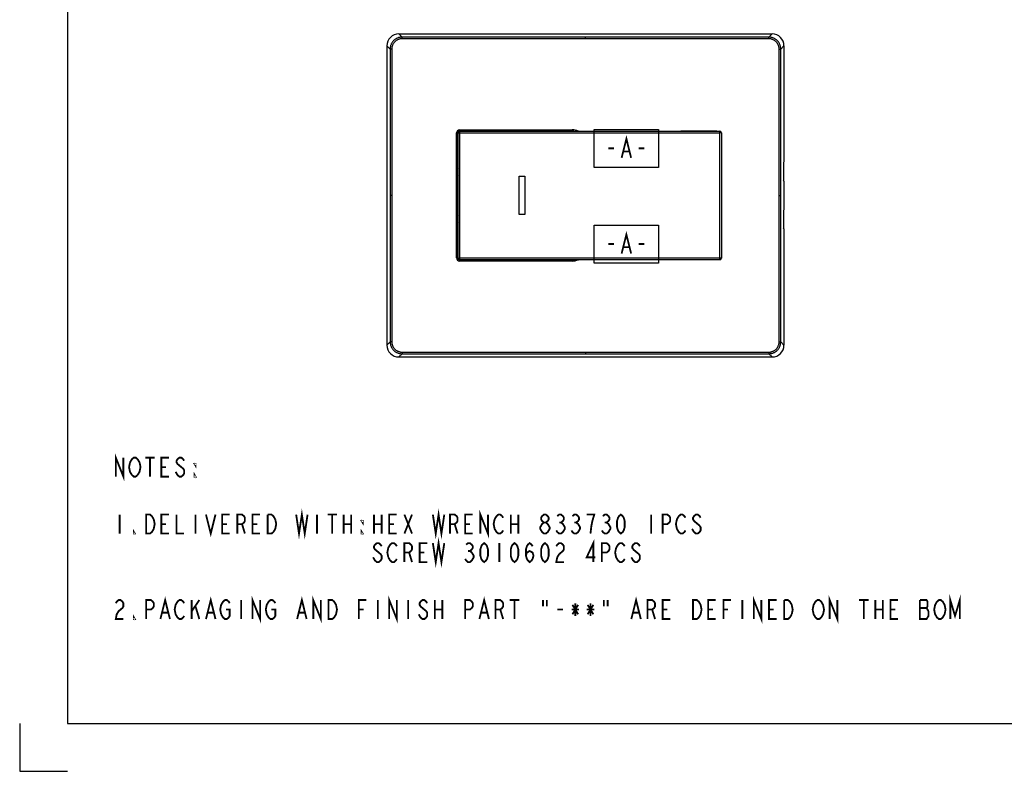
# Model space of a CAD drawing. Units: millimetres. Extents: x 0 to 420, y 0 to 297.
# Drawn here: x 0 to 206, y 0 to 157 of the extents above; entities that cross this region are included whole.
import ezdxf

# ---------------------------------------------------------------- set-up
doc = ezdxf.new("R2010")
doc.units = ezdxf.units.MM
doc.header["$LTSCALE"] = 23.1
doc.layers.get('0').update_dxf_attribs({"linetype": 'CONTINUOUS'})
for name, color, linetype in [('___NOTE', 7, 'CONTINUOUS'), ('_CURVE', 7, 'CONTINUOUS'), ('DATUM_AXIS', 7, 'CONTINUOUS'), ('DATUM_PLANE', 7, 'CONTINUOUS')]:
    doc.layers.add(name, color=color, linetype=linetype)

msp = doc.modelspace()

# ---------------------------------------------------------------- linework, layer by layer
at = {"color": 3, "linetype": 'Continuous'}
for p, q in [((10, 287), (10, 10)), ((10, 10), (410, 10))]:
    msp.add_line(p, q, dxfattribs=at)
at = {"color": 7, "linetype": 'Continuous'}
for p, q in [((79.91, 153.4), (79.24, 154.07)), ((79.24, 154.07), (157.26, 154.07)), ((118.25, 153.07), (118.25, 153.39)), ((156.59, 153.4), (157.26, 154.07)), ((76.75, 151.58), (76.75, 89.06)), ((77.42, 150.91), (76.75, 151.58)), ((159.08, 150.91), (159.75, 151.58)), ((159.75, 151.58), (159.75, 127.32)), ((115.45, 134.03), (115.45, 133.77)), ((91.55, 107.27), (91.55, 133.37)), ((91.95, 133.77), (115.45, 133.77)), ((91.99, 106.89), (91.99, 133.75)), ((91.99, 133.75), (146.33, 133.75)), ((91.99, 133.41), (146.33, 133.41)), ((145.68, 133.76), (138.18, 133.76)), ((138.18, 133.75), (138.18, 133.76)), ((145.68, 133.75), (145.68, 133.76)), ((146.33, 106.89), (146.33, 133.75)), ((146.68, 133.4), (146.68, 107.24)), ((159.75, 127.32), (159.62, 127.19)), ((159.62, 127.19), (159.62, 123.45)), ((159.75, 123.32), (159.62, 123.45)), ((159.75, 123.32), (159.75, 117.32)), ((77.75, 120.32), (77.43, 120.32)), ((91.29, 120.32), (91.55, 120.32)), ((158.75, 120.32), (159.07, 120.32)), ((159.75, 117.32), (159.62, 117.19)), ((159.62, 117.19), (159.62, 113.45)), ((159.75, 113.32), (159.62, 113.45)), ((159.75, 113.32), (159.75, 89.06)), ((146.33, 107.23), (91.99, 107.23)), ((115.45, 106.87), (91.95, 106.87)), ((146.33, 106.89), (91.99, 106.89)), ((115.45, 106.61), (115.45, 106.87)), ((138.18, 106.89), (138.18, 106.88)), ((145.68, 106.88), (138.18, 106.88)), ((145.68, 106.89), (145.68, 106.88)), ((77.42, 89.73), (76.75, 89.06)), ((159.08, 89.73), (159.75, 89.06)), ((79.91, 87.24), (79.24, 86.57)), ((79.24, 86.57), (157.26, 86.57)), ((118.25, 87.57), (118.25, 87.25)), ((156.59, 87.24), (157.26, 86.57))]:
    msp.add_line(p, q, dxfattribs=at)
at = {"color": 2, "linetype": 'Continuous'}
for p, q in [((0, 10), (0, 0)), ((0, 0), (10, 0))]:
    msp.add_line(p, q, dxfattribs=at)
at = {"color": 7, "linetype": 'Continuous'}
for centre, radius, start, end in [((91.94, 133.37), 0.651, 90.0173, 179.9662), ((92.25, 133.07), 1.3, 31.559, 32.6477), ((115.45, 130.78), 3.25, 66.0196, 90.0005), ((91.95, 133.37), 0.4, 90, 180), ((92.25, 133.07), 1.3, 237.3523, 241.8706), ((92.25, 133.07), 1.38, 239.4663, 243.6219), ((91.99, 133.4), 0.35, 90.0739, 179.8888), ((92.25, 133.07), 1.38, 29.5744, 30.5654), ((115.45, 130.77), 3, 83.2772, 90), ((146.33, 133.4), 0.35, 0.0043, 89.998), ((91.94, 107.26), 0.651, 180.0338, 269.9827), ((92.25, 107.57), 1.38, 116.3781, 120.5337), ((92.25, 107.57), 1.3, 118.1294, 122.6477), ((91.95, 107.27), 0.4, 180, 270), ((91.99, 107.24), 0.35, 180.1112, 269.9261), ((146.33, 107.24), 0.35, 270.002, 359.9957), ((92.25, 107.57), 1.3, 327.3523, 328.441), ((92.25, 107.57), 1.38, 329.4346, 330.4256), ((115.45, 109.86), 3.25, 269.9995, 293.9804), ((115.45, 109.87), 3, 270, 276.7228)]:
    msp.add_arc(centre, radius, start, end, dxfattribs=at)
for centre, major_axis, start_param, end_param in [((79.26, 151.56), (-1.78, 1.78), -0.7816, 0.7816), ((157.24, 151.56), (1.78, 1.78), -0.7816, 0.7816), ((79.26, 89.08), (1.78, 1.78), -3.923193, -2.359993), ((157.24, 89.08), (1.78, -1.78), -0.7816, 0.7816)]:
    msp.add_ellipse(centre, major_axis=major_axis, ratio=0.992433, start_param=start_param, end_param=end_param, dxfattribs=at)
for points, knots in [([(79.91, 153.4), (79.83, 153.4), (79.67, 153.39), (79.43, 153.35), (79.19, 153.29), (78.96, 153.21), (78.74, 153.11), (78.53, 152.98), (78.33, 152.83), (78.15, 152.67), (77.99, 152.49), (77.84, 152.29), (77.71, 152.08), (77.61, 151.86), (77.53, 151.63), (77.47, 151.39), (77.43, 151.15), (77.42, 150.99), (77.42, 150.91)], [0, 0, 0, 0, 0.062499, 0.124998, 0.187498, 0.249998, 0.312498, 0.374998, 0.437499, 0.5, 0.562501, 0.625002, 0.687502, 0.750003, 0.812502, 0.875002, 0.937501, 1, 1, 1, 1]), ([(79.91, 153.05), (79.84, 153.05), (79.7, 153.04), (79.49, 153.01), (79.29, 152.96), (79.09, 152.89), (78.9, 152.8), (78.72, 152.69), (78.55, 152.57), (78.39, 152.43), (78.25, 152.27), (78.13, 152.1), (78.02, 151.92), (77.93, 151.73), (77.86, 151.53), (77.81, 151.33), (77.77, 151.12), (77.77, 150.98), (77.77, 150.91)], [0, 0, 0, 0, 0.0625, 0.125, 0.1875, 0.25, 0.3125, 0.375, 0.4375, 0.5, 0.5625, 0.625, 0.6875, 0.75, 0.8125, 0.875, 0.9375, 1, 1, 1, 1]), ([(79.91, 153.05), (79.91, 153.09), (79.91, 153.15), (79.91, 153.23), (79.91, 153.28), (79.91, 153.32), (79.91, 153.35), (79.91, 153.37), (79.91, 153.38), (79.91, 153.39), (79.91, 153.39), (79.91, 153.4)], [0, 0, 0, 0, 0.364643, 0.530876, 0.678774, 0.803357, 0.900428, 0.937585, 0.966718, 0.987581, 1, 1, 1, 1]), ([(118.25, 153.39), (115.06, 153.39), (108.67, 153.39), (99.08, 153.39), (89.5, 153.39), (83.11, 153.39), (79.91, 153.4)], [0, 0, 0, 0, 0.250001, 0.500001, 0.750001, 1, 1, 1, 1]), ([(118.25, 153.07), (115.06, 153.07), (108.67, 153.07), (100.68, 153.07), (94.29, 153.06), (89.5, 153.06), (84.7, 153.06), (81.51, 153.05), (79.91, 153.05)], [0, 0, 0, 0, 0.250001, 0.500001, 0.625001, 0.750001, 0.875001, 1, 1, 1, 1]), ([(156.59, 153.4), (153.39, 153.39), (147, 153.39), (137.42, 153.39), (127.83, 153.39), (121.45, 153.39), (118.25, 153.39)], [0, 0, 0, 0, 0.249999, 0.499999, 0.749999, 1, 1, 1, 1]), ([(156.59, 153.05), (154.99, 153.05), (151.8, 153.06), (147, 153.06), (142.21, 153.06), (135.82, 153.07), (127.84, 153.07), (121.45, 153.07), (118.25, 153.07)], [0, 0, 0, 0, 0.124999, 0.249999, 0.374999, 0.499999, 0.749999, 1, 1, 1, 1]), ([(156.59, 153.05), (156.59, 153.09), (156.59, 153.15), (156.59, 153.23), (156.59, 153.28), (156.59, 153.32), (156.59, 153.35), (156.59, 153.37), (156.59, 153.38), (156.59, 153.39), (156.59, 153.39), (156.59, 153.4)], [0, 0, 0, 0, 0.364642, 0.530874, 0.678772, 0.803354, 0.900426, 0.937584, 0.966717, 0.987581, 1, 1, 1, 1]), ([(159.08, 150.91), (159.08, 150.99), (159.07, 151.15), (159.03, 151.39), (158.97, 151.63), (158.89, 151.86), (158.79, 152.08), (158.66, 152.29), (158.52, 152.49), (158.35, 152.67), (158.17, 152.83), (157.97, 152.98), (157.76, 153.11), (157.54, 153.21), (157.31, 153.29), (157.07, 153.35), (156.83, 153.39), (156.67, 153.4), (156.59, 153.4)], [0, 0, 0, 0, 0.062499, 0.124998, 0.187498, 0.249997, 0.312498, 0.374998, 0.437499, 0.5, 0.562501, 0.625002, 0.687502, 0.750002, 0.812502, 0.875002, 0.937501, 1, 1, 1, 1]), ([(158.73, 150.91), (158.73, 150.98), (158.73, 151.12), (158.7, 151.33), (158.64, 151.53), (158.57, 151.73), (158.48, 151.92), (158.37, 152.1), (158.25, 152.27), (158.11, 152.43), (157.95, 152.57), (157.78, 152.69), (157.6, 152.8), (157.41, 152.89), (157.21, 152.96), (157.01, 153.01), (156.8, 153.04), (156.66, 153.05), (156.59, 153.05)], [0, 0, 0, 0, 0.0625, 0.125, 0.1875, 0.25, 0.3125, 0.375, 0.4375, 0.5, 0.5625, 0.625, 0.6875, 0.75, 0.8125, 0.875, 0.9375, 1, 1, 1, 1]), ([(77.77, 150.91), (77.73, 150.91), (77.67, 150.91), (77.59, 150.91), (77.54, 150.91), (77.49, 150.91), (77.46, 150.91), (77.45, 150.91), (77.44, 150.91), (77.43, 150.91), (77.43, 150.91), (77.42, 150.91)], [0, 0, 0, 0, 0.364637, 0.53087, 0.67877, 0.803355, 0.900428, 0.937586, 0.966719, 0.987582, 1, 1, 1, 1]), ([(77.42, 150.91), (77.43, 145.81), (77.43, 135.61), (77.43, 125.42), (77.43, 120.32)], [0, 0, 0, 0, 0.499999, 1, 1, 1, 1]), ([(77.77, 150.91), (77.77, 148.36), (77.76, 143.26), (77.75, 133.06), (77.75, 125.42), (77.75, 120.32)], [0, 0, 0, 0, 0.249999, 0.499999, 1, 1, 1, 1]), ([(158.75, 120.32), (158.75, 125.42), (158.75, 133.06), (158.74, 143.26), (158.74, 148.36), (158.73, 150.91)], [0, 0, 0, 0, 0.500001, 0.750001, 1, 1, 1, 1]), ([(158.73, 150.91), (158.78, 150.91), (158.84, 150.91), (158.91, 150.91), (158.96, 150.91), (159.01, 150.91), (159.04, 150.91), (159.06, 150.91), (159.07, 150.91), (159.07, 150.91), (159.08, 150.91), (159.08, 150.91)], [0, 0, 0, 0, 0.364636, 0.530869, 0.67877, 0.803354, 0.900427, 0.937586, 0.966719, 0.987582, 1, 1, 1, 1]), ([(159.07, 120.32), (159.07, 125.42), (159.07, 135.61), (159.08, 145.81), (159.08, 150.91)], [0, 0, 0, 0, 0.500001, 1, 1, 1, 1]), ([(91.94, 134.03), (93.9, 134.03), (101.74, 134.03), (109.57, 134.03), (115.45, 134.03)], [0, 0, 0, 0, 0.249921, 1, 1, 1, 1]), ([(91.94, 134.03), (91.94, 134.01), (91.94, 133.98), (91.94, 133.93), (91.94, 133.89), (91.94, 133.86), (91.94, 133.84), (91.94, 133.83), (91.95, 133.81), (91.95, 133.8), (91.95, 133.79), (91.95, 133.78), (91.95, 133.77), (91.95, 133.77), (91.95, 133.77), (91.95, 133.77), (91.95, 133.77)], [0, 0, 0, 0, 0.193077, 0.37953, 0.551958, 0.630746, 0.703524, 0.769568, 0.828227, 0.878921, 0.921157, 0.954532, 0.978752, 0.993684, 0.997766, 1, 1, 1, 1]), ([(91.29, 133.37), (91.31, 133.37), (91.34, 133.37), (91.39, 133.37), (91.43, 133.37), (91.45, 133.37), (91.47, 133.37), (91.49, 133.37), (91.51, 133.37), (91.52, 133.37), (91.53, 133.37), (91.54, 133.37), (91.54, 133.37), (91.55, 133.37), (91.55, 133.37), (91.55, 133.37), (91.55, 133.37), (91.55, 133.37), (91.55, 133.37)], [0, 0, 0, 0, 0.192603, 0.379019, 0.551709, 0.630695, 0.703691, 0.769958, 0.828825, 0.879698, 0.922066, 0.955506, 0.968773, 0.979697, 0.988255, 0.994441, 0.998283, 1, 1, 1, 1]), ([(91.29, 120.32), (91.29, 121.41), (91.29, 125.76), (91.29, 130.11), (91.29, 133.37)], [0, 0, 0, 0, 0.250026, 1, 1, 1, 1]), ([(91.64, 133.4), (91.64, 133.4), (91.65, 133.4), (91.67, 133.4), (91.7, 133.4), (91.74, 133.41), (91.8, 133.41), (91.88, 133.41), (91.94, 133.41), (91.99, 133.41)], [0, 0, 0, 0, 0.020895, 0.077818, 0.170296, 0.294456, 0.445655, 0.618244, 1, 1, 1, 1]), ([(91.64, 107.24), (91.64, 109.42), (91.64, 118.14), (91.64, 126.86), (91.64, 133.4)], [0, 0, 0, 0, 0.249974, 1, 1, 1, 1]), ([(146.68, 133.4), (146.68, 133.4), (146.67, 133.4), (146.67, 133.4), (146.66, 133.4), (146.64, 133.4), (146.61, 133.4), (146.57, 133.41), (146.52, 133.41), (146.44, 133.41), (146.37, 133.41), (146.33, 133.41)], [0, 0, 0, 0, 0.005598, 0.020247, 0.044188, 0.07731, 0.16969, 0.293967, 0.445263, 0.617866, 1, 1, 1, 1]), ([(77.43, 120.32), (77.43, 115.22), (77.43, 105.03), (77.43, 94.83), (77.42, 89.73)], [0, 0, 0, 0, 0.500001, 1, 1, 1, 1]), ([(77.75, 120.32), (77.75, 115.22), (77.75, 107.57), (77.76, 97.38), (77.77, 92.28), (77.77, 89.73)], [0, 0, 0, 0, 0.500001, 0.750001, 1, 1, 1, 1]), ([(91.29, 107.26), (91.29, 108.35), (91.29, 112.7), (91.29, 117.05), (91.29, 120.32)], [0, 0, 0, 0, 0.249966, 1, 1, 1, 1]), ([(158.73, 89.73), (158.74, 92.28), (158.74, 97.38), (158.75, 107.57), (158.75, 115.22), (158.75, 120.32)], [0, 0, 0, 0, 0.249999, 0.499999, 1, 1, 1, 1]), ([(159.08, 89.73), (159.08, 94.83), (159.07, 105.03), (159.07, 115.22), (159.07, 120.32)], [0, 0, 0, 0, 0.499999, 1, 1, 1, 1]), ([(91.29, 107.26), (91.31, 107.26), (91.34, 107.26), (91.39, 107.26), (91.43, 107.26), (91.45, 107.26), (91.47, 107.26), (91.49, 107.26), (91.51, 107.27), (91.52, 107.27), (91.53, 107.27), (91.54, 107.27), (91.54, 107.27), (91.55, 107.27), (91.55, 107.27), (91.55, 107.27), (91.55, 107.27), (91.55, 107.27), (91.55, 107.27)], [0, 0, 0, 0, 0.192603, 0.379019, 0.551709, 0.630695, 0.703691, 0.769958, 0.828825, 0.879698, 0.922066, 0.955506, 0.968773, 0.979697, 0.988255, 0.994441, 0.998283, 1, 1, 1, 1]), ([(91.64, 107.24), (91.64, 107.24), (91.65, 107.24), (91.67, 107.24), (91.7, 107.23), (91.74, 107.23), (91.8, 107.23), (91.88, 107.23), (91.94, 107.23), (91.99, 107.23)], [0, 0, 0, 0, 0.020894, 0.077817, 0.170296, 0.294456, 0.445655, 0.618243, 1, 1, 1, 1]), ([(146.68, 107.24), (146.68, 107.24), (146.67, 107.24), (146.67, 107.24), (146.66, 107.24), (146.64, 107.23), (146.61, 107.23), (146.57, 107.23), (146.52, 107.23), (146.44, 107.23), (146.37, 107.23), (146.33, 107.23)], [0, 0, 0, 0, 0.005598, 0.020247, 0.044188, 0.07731, 0.16969, 0.293967, 0.445263, 0.617866, 1, 1, 1, 1]), ([(91.94, 106.61), (91.94, 106.63), (91.94, 106.66), (91.94, 106.71), (91.94, 106.75), (91.94, 106.77), (91.94, 106.79), (91.94, 106.81), (91.95, 106.82), (91.95, 106.84), (91.95, 106.85), (91.95, 106.86), (91.95, 106.86), (91.95, 106.87), (91.95, 106.87), (91.95, 106.87), (91.95, 106.87)], [0, 0, 0, 0, 0.193077, 0.37953, 0.551958, 0.630746, 0.703524, 0.769568, 0.828227, 0.878921, 0.921157, 0.954532, 0.978752, 0.993684, 0.997766, 1, 1, 1, 1]), ([(115.45, 106.61), (113.49, 106.61), (105.65, 106.61), (97.82, 106.61), (91.94, 106.61)], [0, 0, 0, 0, 0.250044, 1, 1, 1, 1]), ([(77.77, 89.73), (77.73, 89.73), (77.67, 89.73), (77.59, 89.73), (77.54, 89.73), (77.49, 89.73), (77.46, 89.73), (77.45, 89.73), (77.44, 89.73), (77.43, 89.73), (77.43, 89.73), (77.42, 89.73)], [0, 0, 0, 0, 0.364636, 0.530869, 0.67877, 0.803354, 0.900427, 0.937586, 0.966719, 0.987582, 1, 1, 1, 1]), ([(77.42, 89.73), (77.42, 89.65), (77.43, 89.49), (77.47, 89.25), (77.53, 89.01), (77.61, 88.78), (77.71, 88.56), (77.84, 88.35), (77.99, 88.15), (78.15, 87.97), (78.33, 87.8), (78.53, 87.66), (78.74, 87.53), (78.96, 87.43), (79.19, 87.35), (79.43, 87.29), (79.67, 87.25), (79.83, 87.24), (79.91, 87.24)], [0, 0, 0, 0, 0.062499, 0.124998, 0.187498, 0.249997, 0.312498, 0.374998, 0.437499, 0.5, 0.562501, 0.625002, 0.687502, 0.750002, 0.812502, 0.875002, 0.937501, 1, 1, 1, 1]), ([(77.77, 89.73), (77.77, 89.66), (77.77, 89.52), (77.81, 89.31), (77.86, 89.11), (77.93, 88.91), (78.02, 88.72), (78.13, 88.54), (78.25, 88.37), (78.39, 88.21), (78.55, 88.07), (78.72, 87.94), (78.9, 87.84), (79.09, 87.75), (79.29, 87.68), (79.49, 87.62), (79.7, 87.59), (79.84, 87.59), (79.91, 87.59)], [0, 0, 0, 0, 0.0625, 0.125, 0.1875, 0.25, 0.3125, 0.375, 0.4375, 0.5, 0.5625, 0.625, 0.6875, 0.75, 0.8125, 0.875, 0.9375, 1, 1, 1, 1]), ([(156.59, 87.59), (156.66, 87.59), (156.8, 87.59), (157.01, 87.62), (157.21, 87.68), (157.41, 87.75), (157.6, 87.84), (157.78, 87.94), (157.95, 88.07), (158.11, 88.21), (158.25, 88.37), (158.37, 88.54), (158.48, 88.72), (158.57, 88.91), (158.64, 89.11), (158.7, 89.31), (158.73, 89.52), (158.73, 89.66), (158.73, 89.73)], [0, 0, 0, 0, 0.0625, 0.125, 0.1875, 0.25, 0.3125, 0.375, 0.4375, 0.5, 0.5625, 0.625, 0.6875, 0.75, 0.8125, 0.875, 0.9375, 1, 1, 1, 1]), ([(156.59, 87.24), (156.67, 87.24), (156.83, 87.25), (157.07, 87.29), (157.31, 87.35), (157.54, 87.43), (157.76, 87.53), (157.97, 87.66), (158.17, 87.8), (158.35, 87.97), (158.52, 88.15), (158.66, 88.35), (158.79, 88.56), (158.89, 88.78), (158.97, 89.01), (159.03, 89.25), (159.07, 89.49), (159.08, 89.65), (159.08, 89.73)], [0, 0, 0, 0, 0.062499, 0.124998, 0.187498, 0.249998, 0.312498, 0.374998, 0.437499, 0.5, 0.562501, 0.625002, 0.687502, 0.750003, 0.812502, 0.875002, 0.937501, 1, 1, 1, 1]), ([(158.73, 89.73), (158.78, 89.73), (158.84, 89.73), (158.91, 89.73), (158.96, 89.73), (159.01, 89.73), (159.04, 89.73), (159.06, 89.73), (159.07, 89.73), (159.07, 89.73), (159.08, 89.73), (159.08, 89.73)], [0, 0, 0, 0, 0.364637, 0.53087, 0.67877, 0.803355, 0.900428, 0.937586, 0.966719, 0.987582, 1, 1, 1, 1]), ([(79.91, 87.59), (81.51, 87.58), (84.7, 87.58), (89.5, 87.58), (94.29, 87.57), (100.68, 87.57), (108.67, 87.57), (115.06, 87.57), (118.25, 87.57)], [0, 0, 0, 0, 0.124999, 0.249999, 0.374999, 0.499999, 0.749999, 1, 1, 1, 1]), ([(79.91, 87.59), (79.91, 87.54), (79.91, 87.48), (79.91, 87.41), (79.91, 87.36), (79.91, 87.31), (79.91, 87.28), (79.91, 87.26), (79.91, 87.25), (79.91, 87.25), (79.91, 87.24), (79.91, 87.24)], [0, 0, 0, 0, 0.364642, 0.530874, 0.678772, 0.803354, 0.900426, 0.937584, 0.966717, 0.987581, 1, 1, 1, 1]), ([(79.91, 87.24), (83.11, 87.24), (89.5, 87.25), (99.08, 87.25), (108.67, 87.25), (115.06, 87.25), (118.25, 87.25)], [0, 0, 0, 0, 0.249999, 0.499999, 0.749999, 1, 1, 1, 1]), ([(118.25, 87.57), (121.45, 87.57), (127.84, 87.57), (135.82, 87.57), (142.21, 87.57), (147, 87.58), (151.8, 87.58), (154.99, 87.58), (156.59, 87.59)], [0, 0, 0, 0, 0.250001, 0.500001, 0.625001, 0.750001, 0.875001, 1, 1, 1, 1]), ([(118.25, 87.25), (121.45, 87.25), (127.83, 87.25), (137.42, 87.25), (147, 87.25), (153.39, 87.24), (156.59, 87.24)], [0, 0, 0, 0, 0.250001, 0.500001, 0.750001, 1, 1, 1, 1]), ([(156.59, 87.59), (156.59, 87.54), (156.59, 87.48), (156.59, 87.41), (156.59, 87.36), (156.59, 87.31), (156.59, 87.28), (156.59, 87.26), (156.59, 87.25), (156.59, 87.25), (156.59, 87.24), (156.59, 87.24)], [0, 0, 0, 0, 0.364643, 0.530876, 0.678774, 0.803357, 0.900428, 0.937585, 0.966718, 0.987581, 1, 1, 1, 1])]:
    msp.add_open_spline(points, degree=3, knots=knots, dxfattribs=at)
at = {"layer": '___NOTE', "color": 2, "linetype": 'Continuous', "const_width": 0.381}
for points in [[(20.09, 61.57), (20.09, 65.54), (21.67, 61.57), (21.67, 65.54)], [(23.46, 61.9), (23.06, 62.57), (22.86, 63.56), (23.06, 64.55)], [(23.06, 64.55), (23.46, 65.21), (23.86, 65.54), (24.25, 65.54), (24.65, 65.21)], [(24.65, 65.21), (25.05, 64.55), (25.25, 63.56), (25.05, 62.57), (24.65, 61.9)], [(26.24, 65.54), (28.22, 65.54)], [(27.23, 65.54), (27.23, 61.57)], [(31.2, 61.57), (29.61, 61.57), (29.61, 65.54), (31.2, 65.54)], [(34.37, 64.88), (34.18, 65.21), (33.78, 65.54), (33.38, 65.54), (32.98, 65.21), (32.79, 64.88), (32.79, 64.55), (32.98, 64.22), (33.38, 63.89), (33.78, 63.56), (34.18, 63.23), (34.37, 62.9), (34.37, 62.24), (34.18, 61.9), (33.78, 61.57), (33.38, 61.57), (32.98, 61.9), (32.79, 62.24), (32.59, 62.57)], [(36.75, 64.22), (36.75, 63.89), (36.56, 64.22), (36.75, 64.22)], [(24.65, 61.9), (24.25, 61.57), (23.86, 61.57), (23.46, 61.9)], [(29.61, 63.56), (30.6, 63.56)], [(36.75, 61.57), (36.56, 61.57), (36.56, 61.9), (36.75, 61.57)], [(20.88, 53.64), (20.88, 49.67)], [(26.44, 53.64), (27.23, 53.64), (27.63, 53.31), (27.83, 52.98), (28.02, 52.64), (28.22, 51.65), (28.02, 50.66), (27.83, 50.33), (27.63, 50), (27.23, 49.67), (26.44, 49.67), (26.44, 53.64)], [(31.2, 49.67), (29.61, 49.67), (29.61, 53.64), (31.2, 53.64)], [(32.79, 53.64), (32.79, 49.67), (34.37, 49.67)], [(36.75, 53.64), (36.75, 49.67)], [(38.94, 53.64), (39.93, 49.67), (40.92, 53.64)], [(43.9, 49.67), (42.31, 49.67), (42.31, 53.64), (43.9, 53.64)], [(45.49, 49.67), (45.49, 53.64), (46.48, 53.64), (46.88, 53.31), (47.07, 52.98), (47.07, 52.31), (46.88, 51.98), (46.48, 51.65), (45.49, 51.65)], [(50.25, 49.67), (48.66, 49.67), (48.66, 53.64), (50.25, 53.64)], [(53.42, 52.64), (53.62, 51.65), (53.42, 50.66), (53.23, 50.33), (53.03, 50), (52.63, 49.67), (51.84, 49.67), (51.84, 53.64)], [(51.84, 53.64), (52.63, 53.64), (53.03, 53.31), (53.42, 52.64)], [(57.79, 53.64), (58.38, 49.67), (58.98, 53.64), (59.58, 49.67), (60.17, 53.64)], [(62.15, 53.64), (62.15, 49.67)], [(64.34, 53.64), (66.32, 53.64)], [(65.33, 53.64), (65.33, 49.67)], [(67.71, 53.64), (67.71, 49.67)], [(69.3, 53.64), (69.3, 49.67)], [(74.06, 53.64), (74.06, 49.67)], [(75.65, 53.64), (75.65, 49.67)], [(78.82, 49.67), (77.24, 49.67), (77.24, 53.64), (78.82, 53.64)], [(80.41, 53.64), (82, 49.67)], [(80.41, 49.67), (82, 53.64)], [(86.36, 53.64), (86.96, 49.67), (87.55, 53.64), (88.15, 49.67), (88.75, 53.64)], [(89.94, 49.67), (89.94, 53.64), (90.93, 53.64), (91.33, 53.31), (91.52, 52.98), (91.52, 52.31), (91.33, 51.98), (90.93, 51.65), (89.94, 51.65)], [(94.7, 49.67), (93.11, 49.67), (93.11, 53.64), (94.7, 53.64)], [(96.29, 49.67), (96.29, 53.64), (97.87, 49.67), (97.87, 53.64)], [(101.05, 50.33), (100.85, 50), (100.45, 49.67), (100.06, 49.67), (99.66, 50), (99.46, 50.33), (99.26, 50.66), (99.06, 51.65), (99.26, 52.64), (99.46, 52.98), (99.66, 53.31), (100.06, 53.64), (100.45, 53.64), (100.85, 53.31), (101.05, 52.98)], [(102.64, 53.64), (102.64, 49.67)], [(104.22, 53.64), (104.22, 49.67)], [(109.58, 51.98), (109.18, 52.31), (108.99, 52.64), (108.99, 52.98), (109.18, 53.31), (109.58, 53.64), (109.98, 53.64), (110.38, 53.31), (110.57, 52.98), (110.57, 52.64), (110.38, 52.31), (109.98, 51.98)], [(112.36, 53.31), (112.76, 53.64), (113.15, 53.64), (113.55, 53.31), (113.75, 52.98), (113.75, 52.64), (113.55, 52.31), (113.15, 51.98), (113.55, 51.65), (113.75, 51.32), (113.95, 50.99), (113.95, 50.66), (113.75, 50.33), (113.55, 50), (113.15, 49.67), (112.76, 49.67), (112.36, 50), (112.16, 50.33)], [(115.53, 53.31), (115.93, 53.64), (116.33, 53.64), (116.73, 53.31), (116.92, 52.98), (116.92, 52.64), (116.73, 52.31), (116.33, 51.98), (116.73, 51.65), (116.92, 51.32), (117.12, 50.99), (117.12, 50.66), (116.92, 50.33), (116.73, 50), (116.33, 49.67), (115.93, 49.67), (115.53, 50), (115.34, 50.33)], [(119.3, 49.67), (119.5, 51.32), (119.7, 52.31), (119.9, 52.98), (120.1, 53.64), (118.51, 53.64)], [(121.88, 53.31), (122.28, 53.64), (122.68, 53.64), (123.08, 53.31), (123.27, 52.98), (123.27, 52.64), (123.08, 52.31), (122.68, 51.98), (123.08, 51.65), (123.27, 51.32), (123.47, 50.99), (123.47, 50.66), (123.27, 50.33), (123.08, 50), (122.68, 49.67), (122.28, 49.67), (121.88, 50), (121.69, 50.33)], [(125.65, 49.67), (125.26, 50), (125.06, 50.33), (124.86, 50.99), (124.86, 52.31), (125.06, 52.98), (125.26, 53.31), (125.65, 53.64), (126.05, 53.31), (126.25, 52.98), (126.45, 52.31), (126.45, 50.99), (126.25, 50.33), (126.05, 50), (125.65, 49.67)], [(132, 53.64), (132, 49.67)], [(134.39, 49.67), (134.39, 53.64), (135.38, 53.64), (135.78, 53.31), (135.97, 52.98), (135.97, 52.31), (135.78, 51.98), (135.38, 51.65), (134.39, 51.65)], [(139.15, 50.33), (138.95, 50), (138.55, 49.67), (138.16, 49.67), (137.76, 50), (137.56, 50.33), (137.36, 50.66), (137.16, 51.65), (137.36, 52.64), (137.56, 52.98), (137.76, 53.31), (138.16, 53.64), (138.55, 53.64), (138.95, 53.31), (139.15, 52.98)], [(142.32, 52.98), (142.13, 53.31), (141.73, 53.64), (141.33, 53.64), (140.93, 53.31), (140.74, 52.98), (140.74, 52.64), (140.93, 52.31), (142.13, 51.32)], [(29.61, 51.65), (30.6, 51.65)], [(42.31, 51.65), (43.3, 51.65)], [(46.48, 51.65), (47.07, 49.67)], [(48.66, 51.65), (49.65, 51.65)], [(67.71, 51.65), (69.3, 51.65)], [(71.68, 52.31), (71.68, 51.98), (71.48, 52.31), (71.68, 52.31)], [(74.06, 51.65), (75.65, 51.65)], [(77.24, 51.65), (78.23, 51.65)], [(90.93, 51.65), (91.52, 49.67)], [(93.11, 51.65), (94.1, 51.65)], [(102.64, 51.65), (104.22, 51.65)], [(109.58, 49.67), (109.18, 50), (108.99, 50.33), (108.79, 50.66), (108.79, 50.99), (108.99, 51.32), (109.18, 51.65), (109.58, 51.98), (109.98, 51.98), (110.38, 51.65), (110.57, 51.32), (110.77, 50.99), (110.77, 50.66), (110.57, 50.33), (110.38, 50), (109.98, 49.67), (109.58, 49.67)], [(112.76, 51.98), (113.15, 51.98)], [(115.93, 51.98), (116.33, 51.98)], [(122.28, 51.98), (122.68, 51.98)], [(142.13, 51.32), (142.32, 50.99), (142.32, 50.33), (142.13, 50), (141.73, 49.67), (141.33, 49.67), (140.93, 50), (140.74, 50.33), (140.54, 50.66)], [(24.05, 49.67), (23.86, 49.67), (23.86, 50), (24.05, 49.67)], [(71.68, 49.67), (71.48, 49.67), (71.48, 50), (71.68, 49.67)], [(75.65, 47.02), (75.45, 47.35), (75.05, 47.68), (74.66, 47.68), (74.26, 47.35), (74.06, 47.02), (74.06, 46.69), (74.26, 46.36), (74.66, 46.03), (75.05, 45.7), (75.45, 45.37), (75.65, 45.04), (75.65, 44.38), (75.45, 44.05), (75.05, 43.71), (74.66, 43.71), (74.26, 44.05), (74.06, 44.38), (73.86, 44.71)], [(77.04, 44.71), (76.84, 45.7), (77.04, 46.69), (77.24, 47.02), (77.43, 47.35), (77.83, 47.68), (78.23, 47.68), (78.63, 47.35), (78.82, 47.02)], [(80.41, 43.71), (80.41, 47.68), (81.4, 47.68), (81.8, 47.35), (82, 47.02), (82, 46.36), (81.8, 46.03), (81.4, 45.7), (80.41, 45.7)], [(85.17, 43.71), (83.59, 43.71), (83.59, 47.68), (85.17, 47.68)], [(86.36, 47.68), (86.96, 43.71), (87.55, 47.68), (88.15, 43.71), (88.75, 47.68)], [(93.31, 47.35), (93.71, 47.68), (94.1, 47.68), (94.5, 47.35), (94.7, 47.02), (94.7, 46.69), (94.5, 46.36), (94.1, 46.03), (94.5, 45.7), (94.7, 45.37), (94.9, 45.04), (94.9, 44.71), (94.7, 44.38), (94.5, 44.05), (94.1, 43.71), (93.71, 43.71), (93.31, 44.05), (93.11, 44.38)], [(97.08, 43.71), (96.68, 44.05), (96.48, 44.38), (96.29, 45.04), (96.29, 46.36), (96.48, 47.02), (96.68, 47.35), (97.08, 47.68), (97.48, 47.35), (97.68, 47.02), (97.87, 46.36), (97.87, 45.04), (97.68, 44.38), (97.48, 44.05), (97.08, 43.71)], [(100.25, 47.68), (100.25, 43.71)], [(103.43, 43.71), (103.03, 44.05), (102.83, 44.38), (102.64, 45.04), (102.64, 46.36), (102.83, 47.02), (103.03, 47.35), (103.43, 47.68), (103.83, 47.35), (104.03, 47.02), (104.22, 46.36), (104.22, 45.04), (104.03, 44.38), (103.83, 44.05), (103.43, 43.71)], [(105.81, 45.04), (106.01, 45.7), (106.6, 46.03), (107.2, 45.7), (107.4, 45.04), (107.2, 44.38), (107, 44.05), (106.6, 43.71), (106.21, 44.05), (106.01, 44.38), (105.81, 45.04), (105.81, 46.36), (106.01, 47.02), (106.21, 47.35), (106.6, 47.68), (107, 47.35), (107.2, 47.02)], [(109.78, 43.71), (109.38, 44.05), (109.18, 44.38), (108.99, 45.04), (108.99, 46.36), (109.18, 47.02), (109.38, 47.35), (109.78, 47.68), (110.18, 47.35), (110.38, 47.02), (110.57, 46.36), (110.57, 45.04), (110.38, 44.38), (110.18, 44.05), (109.78, 43.71)], [(112.16, 47.02), (112.36, 47.35), (112.76, 47.68), (113.15, 47.68), (113.55, 47.35), (113.75, 47.02), (113.75, 46.36), (113.55, 46.03), (113.15, 45.7), (112.76, 45.37), (112.36, 44.71), (112.16, 43.71), (113.75, 43.71)], [(119.9, 43.71), (119.9, 47.68), (118.51, 44.71), (120.3, 44.71)], [(121.69, 43.71), (121.69, 47.68), (122.68, 47.68), (123.08, 47.35), (123.27, 47.02), (123.27, 46.36), (123.08, 46.03), (122.68, 45.7), (121.69, 45.7)], [(124.66, 46.69), (125.06, 47.35), (125.46, 47.68), (125.85, 47.68), (126.25, 47.35), (126.45, 47.02)], [(129.62, 47.02), (129.43, 47.35), (129.03, 47.68), (128.63, 47.68), (128.23, 47.35), (128.04, 47.02), (128.04, 46.69), (128.23, 46.36)], [(81.4, 45.7), (82, 43.71)], [(83.59, 45.7), (84.58, 45.7)], [(93.71, 46.03), (94.1, 46.03)], [(126.45, 44.38), (126.25, 44.05), (125.85, 43.71), (125.46, 43.71), (125.06, 44.05), (124.86, 44.38), (124.66, 44.71), (124.46, 45.7), (124.66, 46.69)], [(128.23, 46.36), (129.43, 45.37), (129.62, 45.04), (129.62, 44.38), (129.43, 44.05), (129.03, 43.71), (128.63, 43.71), (128.23, 44.05), (128.04, 44.38), (127.84, 44.71)], [(78.82, 44.38), (78.63, 44.05), (78.23, 43.71), (77.83, 43.71), (77.43, 44.05), (77.04, 44.71)], [(194.51, 31.81), (194.51, 35.78), (195.5, 32.47), (196.5, 35.78), (196.5, 31.81)], [(20.09, 35.12), (20.28, 35.45), (20.68, 35.78), (21.08, 35.78), (21.48, 35.45), (21.67, 35.12), (21.67, 34.45), (21.48, 34.12), (21.08, 33.79), (20.68, 33.46), (20.28, 32.8), (20.09, 31.81), (21.67, 31.81)], [(26.44, 31.81), (26.44, 35.78), (27.43, 35.78), (27.83, 35.45), (28.02, 35.12), (28.02, 34.45), (27.83, 34.12), (27.43, 33.79), (26.44, 33.79)], [(29.41, 31.81), (30.4, 35.78), (31.4, 31.81)], [(34.37, 32.47), (34.18, 32.14), (33.78, 31.81), (33.38, 31.81), (32.98, 32.14), (32.79, 32.47), (32.59, 32.8), (32.39, 33.79), (32.59, 34.78), (32.79, 35.12), (32.98, 35.45), (33.38, 35.78), (33.78, 35.78), (34.18, 35.45), (34.37, 35.12)], [(35.96, 35.78), (35.96, 31.81)], [(35.96, 33.46), (37.55, 35.78)], [(38.94, 31.81), (39.93, 35.78), (40.92, 31.81)], [(42.11, 32.8), (41.91, 33.79), (42.11, 34.78), (42.31, 35.12), (42.51, 35.45), (42.91, 35.78), (43.3, 35.78), (43.7, 35.45), (43.9, 35.12)], [(46.28, 35.78), (46.28, 31.81)], [(48.66, 31.81), (48.66, 35.78), (50.25, 31.81), (50.25, 35.78)], [(52.63, 33.79), (53.42, 33.79), (53.42, 32.47), (53.23, 32.14), (52.83, 31.81), (52.43, 31.81), (52.03, 32.14), (51.84, 32.47), (51.64, 32.8), (51.44, 33.79), (51.64, 34.78), (51.84, 35.12), (52.03, 35.45), (52.43, 35.78), (52.83, 35.78), (53.23, 35.45), (53.42, 35.12)], [(57.99, 31.81), (58.98, 35.78), (59.97, 31.81)], [(61.36, 31.81), (61.36, 35.78), (62.95, 31.81), (62.95, 35.78)], [(64.54, 35.78), (65.33, 35.78), (65.73, 35.45), (65.93, 35.12), (66.12, 34.78), (66.32, 33.79), (66.12, 32.8), (65.93, 32.47), (65.73, 32.14), (65.33, 31.81), (64.54, 31.81), (64.54, 35.78)], [(70.89, 31.81), (70.89, 35.78), (72.47, 35.78)], [(74.85, 35.78), (74.85, 31.81)], [(77.24, 31.81), (77.24, 35.78), (78.82, 31.81), (78.82, 35.78)], [(81.2, 35.78), (81.2, 31.81)], [(85.17, 35.12), (84.98, 35.45), (84.58, 35.78), (84.18, 35.78), (83.78, 35.45), (83.59, 35.12), (83.59, 34.78), (83.78, 34.45), (84.18, 34.12), (84.58, 33.79), (84.98, 33.46), (85.17, 33.13), (85.17, 32.47), (84.98, 32.14), (84.58, 31.81), (84.18, 31.81), (83.78, 32.14), (83.59, 32.47), (83.39, 32.8)], [(86.76, 35.78), (86.76, 31.81)], [(88.35, 35.78), (88.35, 31.81)], [(93.11, 31.81), (93.11, 35.78), (94.1, 35.78), (94.5, 35.45), (94.7, 35.12), (94.7, 34.45), (94.5, 34.12), (94.1, 33.79), (93.11, 33.79)], [(96.09, 31.81), (97.08, 35.78), (98.07, 31.81)], [(99.46, 31.81), (99.46, 35.78), (100.45, 35.78), (100.85, 35.45), (101.05, 35.12), (101.05, 34.45), (100.85, 34.12), (100.45, 33.79), (99.46, 33.79)], [(102.44, 35.78), (104.42, 35.78)], [(103.43, 35.78), (103.43, 31.81)], [(109.38, 35.78), (109.38, 34.45)], [(110.18, 35.78), (110.18, 34.45)], [(116.13, 35.12), (116.13, 32.47)], [(119.3, 35.12), (119.3, 32.47)], [(122.08, 35.78), (122.08, 34.45)], [(122.88, 35.78), (122.88, 34.45)], [(127.84, 31.81), (128.83, 35.78), (129.82, 31.81)], [(131.21, 31.81), (131.21, 35.78), (132.2, 35.78), (132.6, 35.45), (132.8, 35.12), (132.8, 34.45), (132.6, 34.12), (132.2, 33.79), (131.21, 33.79)], [(135.97, 31.81), (134.39, 31.81), (134.39, 35.78), (135.97, 35.78)], [(140.74, 35.78), (141.53, 35.78), (141.93, 35.45), (142.13, 35.12), (142.32, 34.78), (142.52, 33.79), (142.32, 32.8), (142.13, 32.47), (141.93, 32.14), (141.53, 31.81), (140.74, 31.81), (140.74, 35.78)], [(145.5, 31.81), (143.91, 31.81), (143.91, 35.78), (145.5, 35.78)], [(147.09, 31.81), (147.09, 35.78), (148.67, 35.78)], [(151.05, 35.78), (151.05, 31.81)], [(153.44, 31.81), (153.44, 35.78), (155.02, 31.81), (155.02, 35.78)], [(158.2, 31.81), (156.61, 31.81), (156.61, 35.78), (158.2, 35.78)], [(159.79, 35.78), (160.58, 35.78), (160.98, 35.45), (161.18, 35.12), (161.37, 34.78), (161.57, 33.79), (161.37, 32.8)], [(161.37, 32.8), (160.98, 32.14), (160.58, 31.81), (159.79, 31.81), (159.79, 35.78)], [(167.53, 32.14), (167.13, 31.81), (166.73, 31.81), (166.33, 32.14), (166.14, 32.47), (165.94, 32.8), (165.74, 33.79), (165.94, 34.78), (166.14, 35.12), (166.33, 35.45), (166.73, 35.78), (167.13, 35.78), (167.53, 35.45), (167.72, 35.12), (167.92, 34.78), (168.12, 33.79), (167.92, 32.8), (167.53, 32.14)], [(169.31, 31.81), (169.31, 35.78), (170.9, 31.81), (170.9, 35.78)], [(175.46, 35.78), (177.45, 35.78)], [(176.45, 35.78), (176.45, 31.81)], [(178.84, 35.78), (178.84, 31.81)], [(180.42, 35.78), (180.42, 31.81)], [(183.6, 31.81), (182.01, 31.81), (182.01, 35.78), (183.6, 35.78)], [(189.95, 33.46), (189.55, 34.12), (189.75, 34.45), (189.75, 35.45), (189.55, 35.78), (188.16, 35.78)], [(188.16, 35.78), (188.16, 31.81), (189.55, 31.81), (189.75, 32.14), (189.95, 32.47), (189.95, 33.46)], [(193.12, 32.47), (192.93, 32.14), (192.53, 31.81), (192.13, 31.81), (191.73, 32.14), (191.54, 32.47), (191.34, 32.8), (191.14, 33.79), (191.34, 34.78), (191.54, 35.12), (191.73, 35.45), (192.13, 35.78), (192.53, 35.78), (192.93, 35.45), (193.12, 35.12), (193.32, 34.78), (193.52, 33.79), (193.32, 32.8), (193.12, 32.47)], [(29.81, 33.13), (31, 33.13)], [(36.75, 34.45), (37.55, 31.81)], [(39.33, 33.13), (40.53, 33.13)], [(43.1, 33.79), (43.9, 33.79), (43.9, 32.47), (43.7, 32.14), (43.3, 31.81), (42.91, 31.81), (42.51, 32.14), (42.11, 32.8)], [(58.38, 33.13), (59.58, 33.13)], [(70.89, 33.79), (71.88, 33.79)], [(86.76, 33.79), (88.35, 33.79)], [(96.48, 33.13), (97.68, 33.13)], [(100.45, 33.79), (101.05, 31.81)], [(112.36, 33.79), (113.55, 33.79)], [(115.34, 33.79), (116.92, 33.79)], [(115.53, 34.78), (116.73, 32.8)], [(115.53, 32.8), (116.73, 34.78)], [(118.51, 33.79), (120.1, 33.79)], [(118.71, 34.78), (119.9, 32.8)], [(118.71, 32.8), (119.9, 34.78)], [(128.23, 33.13), (129.43, 33.13)], [(132.2, 33.79), (132.8, 31.81)], [(134.39, 33.79), (135.38, 33.79)], [(143.91, 33.79), (144.9, 33.79)], [(147.09, 33.79), (148.08, 33.79)], [(156.61, 33.79), (157.6, 33.79)], [(178.84, 33.79), (180.42, 33.79)], [(182.01, 33.79), (183, 33.79)], [(188.16, 34.12), (189.55, 34.12)], [(24.05, 31.81), (23.86, 31.81), (23.86, 32.14), (24.05, 31.81)]]:
    msp.add_lwpolyline(points, dxfattribs=at)
at = {"layer": '_CURVE', "color": 40, "linetype": 'Continuous'}
for p, q in [((104.4, 116.32), (104.4, 124.32)), ((104.4, 124.32), (105.6, 124.32)), ((105.6, 124.32), (105.6, 116.32)), ((105.6, 116.32), (104.4, 116.32))]:
    msp.add_line(p, q, dxfattribs=at)
at = {"layer": 'DATUM_AXIS', "color": 7, "linetype": 'Continuous'}
for radius, start, end in [(14, 106.0919, 106.3931), (14, 73.6069, 73.9081), (14.5, 111.9278, 112.1511), (14.5, 67.8489, 68.0722), (14.5, 157.1688, 158.0747), (14, 162.6719, 163.8953), (14, 196.1047, 197.3281), (14.5, 201.9253, 202.8312), (14.5, 247.8489, 248.0722), (14, 253.6069, 253.9081), (14, 286.0919, 286.3931), (14.5, 291.9278, 292.1511)]:
    msp.add_arc((105, 120.32), radius, start, end, dxfattribs=at)
at = {"layer": 'DATUM_PLANE', "color": 2, "linetype": 'Continuous'}
for p, q in [((120.06, 126.19), (120.06, 134.13)), ((120.06, 134.13), (133.55, 134.13)), ((133.55, 134.13), (133.55, 126.19)), ((133.55, 126.19), (120.06, 126.19)), ((120.06, 114.13), (133.55, 114.13)), ((120.06, 106.19), (120.06, 114.13)), ((133.55, 114.13), (133.55, 106.19)), ((133.55, 106.19), (120.06, 106.19))]:
    msp.add_line(p, q, dxfattribs=at)
at = {"layer": 'DATUM_PLANE', "color": 2, "linetype": 'Continuous', "const_width": 0.381}
for points in [[(125.81, 128.18), (126.81, 132.15), (127.8, 128.18)], [(123.04, 130.16), (124.23, 130.16)], [(126.21, 129.5), (127.4, 129.5)], [(129.39, 130.16), (130.58, 130.16)], [(125.81, 108.18), (126.81, 112.15), (127.8, 108.18)], [(123.04, 110.16), (124.23, 110.16)], [(126.21, 109.5), (127.4, 109.5)], [(129.39, 110.16), (130.58, 110.16)]]:
    msp.add_lwpolyline(points, dxfattribs=at)

doc.saveas('drawing.dxf')
